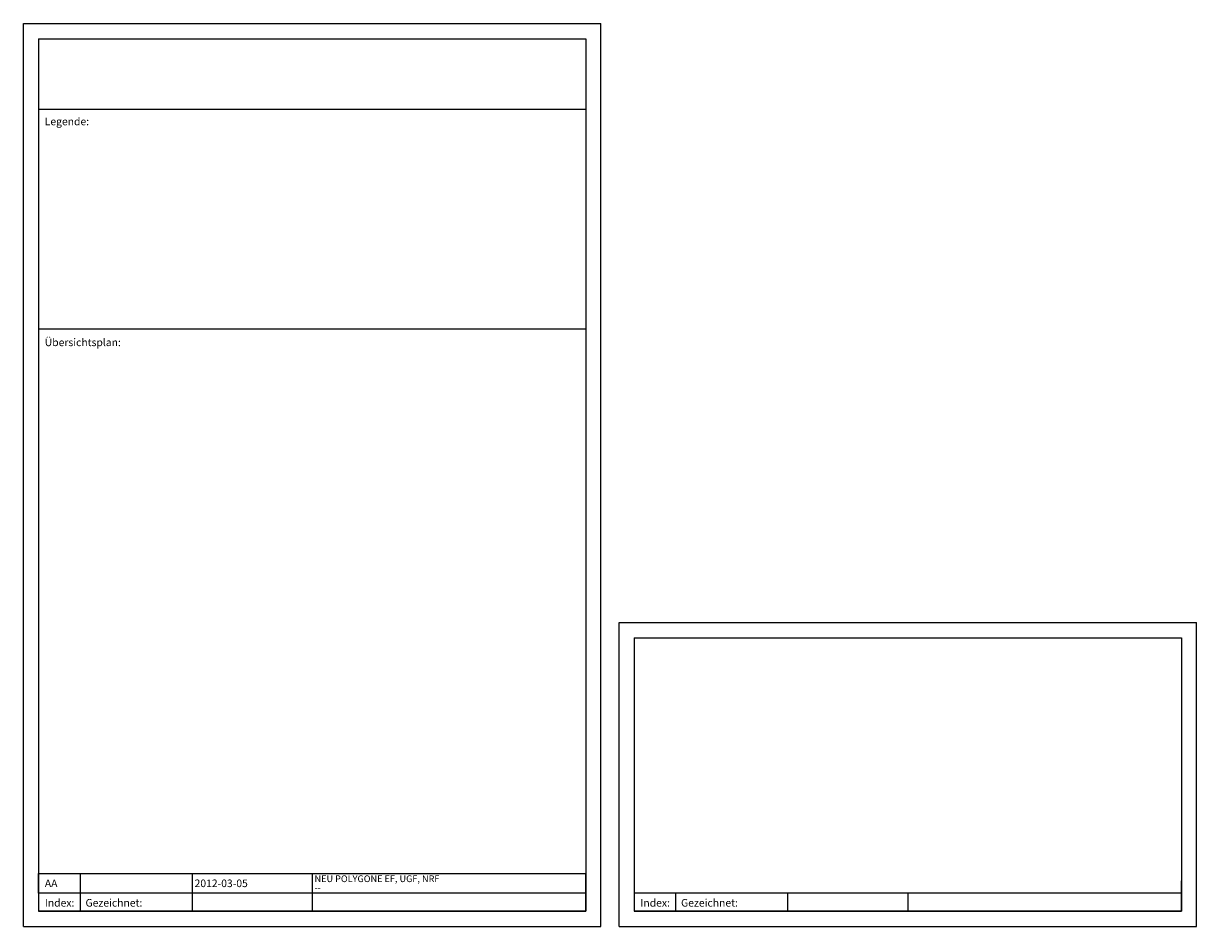
# Model space of a CAD drawing. Extents: x 2777 to 3641, y 2792 to 3099.
# Drawn here: x 3255 to 3641, y 2792 to 3089 of the extents above; entities that cross this region are included whole.
import ezdxf
from ezdxf.enums import TextEntityAlignment as Align

# ---------------------------------------------------------------- set-up
doc = ezdxf.new("R2010")
doc.units = 0
doc.header["$LTSCALE"] = 0.03
doc.layers.add('ARPLKOPF-B-------5--', color=7, linetype='Continuous')
doc.layers.add('ARPLKOPFT--------5--', color=7, linetype='Continuous')
doc.styles.add('BE_OENORM_PLANKOPF', font='arial.ttf')
doc.styles.add('HB_PK_ARIAL', font='arial.ttf')

# ---------------------------------------------------------------- blocks, each defined once
blk = doc.blocks.new('AR_PL_KOPF-ZUSATZ-1')
for p, q in [((-190, 0), (-190, 100)), ((-190, 100), (0, 100)), ((0, 0), (0, 100)), ((-185, 95), (-5, 95)), ((-185, 95), (-185, 5)), ((-185, 95), (-5, 95)), ((-5, 95), (-5, 5)), ((-5, 5), (-5, 15)), ((-5, 10.96), (-185, 10.96)), ((-171.39, 10.96), (-171.39, 5)), ((-134.52, 10.96), (-134.52, 5)), ((-95, 10.96), (-95, 5)), ((-185, 5), (-5, 5)), ((-5, 5), (-185, 5)), ((-190, 0), (0, 0))]:
    blk.add_line(p, q)
at = {"layer": 'ARPLKOPFT--------5--', "style": 'HB_PK_ARIAL'}
for s, p in [('Index:', (-182.98, 9.05)), ('Gezeichnet:', (-169.59, 9.05))]:
    blk.add_text(s, height=2.5, dxfattribs=at).set_placement(p, align=Align.TOP_LEFT)
blk = doc.blocks.new('AR_PL_KOPF-ZUSATZ-2')
for p, q in [((-190, 0), (-190, 297)), ((-190, 297), (0, 297)), ((0, 0), (0, 297)), ((-185, 292), (-5, 292)), ((-185, 292), (-185, 5)), ((-5, 292), (-5, 5)), ((-185, 268.78), (-5, 268.78)), ((-185, 196.58), (-5, 196.58)), ((-5, 5), (-5, 15)), ((-5, 10.96), (-185, 10.96)), ((-171.39, 10.96), (-171.39, 5)), ((-134.52, 10.96), (-134.52, 5)), ((-95, 10.96), (-95, 5)), ((-185, 5), (-5, 5)), ((-5, 5), (-185, 5)), ((-190, 0), (0, 0))]:
    blk.add_line(p, q)
at = {"layer": 'ARPLKOPFT--------5--', "style": 'HB_PK_ARIAL'}
for s, p in [('Legende:', (-183, 266.03)), ('Übersichtsplan:', (-183, 193.38)), ('Index:', (-182.98, 9.05)), ('Gezeichnet:', (-169.59, 9.05))]:
    blk.add_text(s, height=2.5, dxfattribs=at).set_placement(p, align=Align.TOP_LEFT)
blk = doc.blocks.new('AR_PL_KOPF-AENDERUNG')
for p, q in [((0, 6.49), (180, 6.49)), ((0, 0), (0, 6.49)), ((13.61, 6.49), (13.61, 0)), ((50.48, 6.49), (50.48, 0)), ((90, 6.49), (90, 0)), ((180, 0), (180, 6.49)), ((180, 0), (0, 0))]:
    blk.add_line(p, q)
at = {"layer": 'ARPLKOPFT--------5--', "style": 'BE_OENORM_PLANKOPF'}
for tag, p, height in [('PLAN_INDEX', (2.03, 2), 2.5), ('PLAN_DATUM_AENDERUNG', (51.3, 2), 2.5), ('PLAN_AENDERUNGSBESCHREIBUNG_1', (90.76, 3.65), 2.2), ('PLAN_AENDERUNGSBESCHREIBUNG_2', (90.76, 0.65), 2.2)]:
    blk.add_attdef(tag, p, '', height=height, dxfattribs=at)

msp = doc.modelspace()

# ---------------------------------------------------------------- block references
at = {"layer": 'ARPLKOPF-B-------5--'}
for name, p in [('AR_PL_KOPF-ZUSATZ-2', (3444.6121, 2791.9852)), ('AR_PL_KOPF-ZUSATZ-1', (3640.5484, 2791.9852))]:
    msp.add_blockref(name, p, dxfattribs=at)
msp.add_blockref('AR_PL_KOPF-AENDERUNG', (3259.6121, 2802.947), dxfattribs=at).add_auto_attribs({'PLAN_INDEX': 'AA', 'PLAN_DATUM_AENDERUNG': '2012-03-05', 'PLAN_AENDERUNGSBESCHREIBUNG_1': 'NEU POLYGONE EF, UGF, NRF', 'PLAN_AENDERUNGSBESCHREIBUNG_2': '--'})

doc.saveas('drawing.dxf')
